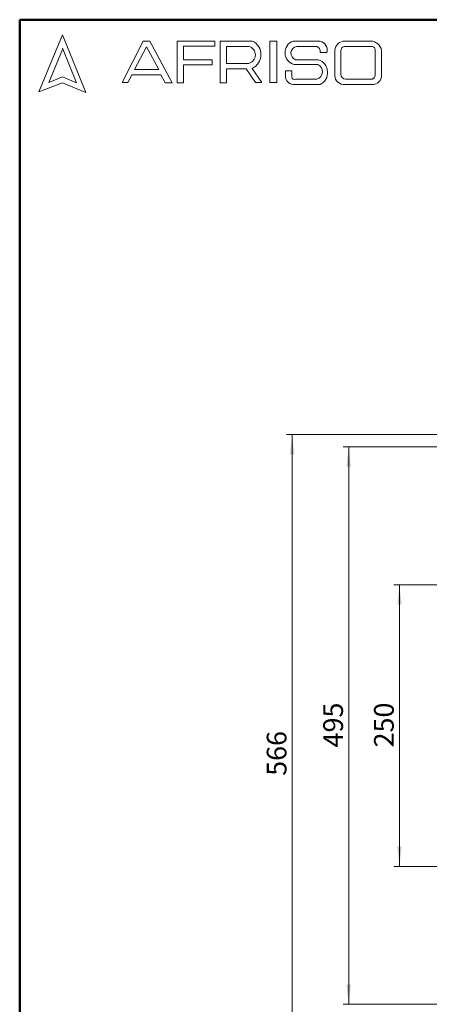
# Model space of a CAD drawing. Units: millimetres. Extents: x 50 to 2082, y 50 to 1435.
# Drawn here: x 50 to 413, y 561 to 1435 of the extents above; entities that cross this region are included whole.
import ezdxf

# ---------------------------------------------------------------- set-up
doc = ezdxf.new("R2010")
doc.units = ezdxf.units.MM
doc.header["$LTSCALE"] = 5
doc.styles.add('SLDTEXTSTYLE0', font='TXT', dxfattribs={"width": 0.75})
doc.dimstyles.new('SLDDIMSTYLE0', dxfattribs={"dimtxt": 17.5, "dimasz": 17.78, "dimexe": 0, "dimexo": 0.0625, "dimgap": 4.375, "dimtad": 1, "dimdec": 0, "dimrnd": 1e-09, "dimzin": 12, "dimdsep": 46, "dimtxsty": 'SLDTEXTSTYLE0', "dimsah": 1, "dimcen": 0.09, "dimadec": 0, "dimazin": 3, "dimtfac": 1, "dimtofl": 0, "dimtmove": 0, "dimatfit": 3, "dimfxl": 1, "dimfrac": 2, "dimtolj": 1, "dimtzin": 12, "dimarcsym": 0})
doc.dimstyles.new('SLDDIMSTYLE1', dxfattribs={"dimtxt": 17.5, "dimasz": 17.78, "dimexe": 0, "dimexo": 0.0625, "dimgap": 4.375, "dimtad": 1, "dimdec": 0, "dimrnd": 1e-09, "dimzin": 12, "dimdsep": 46, "dimtxsty": 'SLDTEXTSTYLE0', "dimsah": 1, "dimcen": 0.09, "dimadec": 0, "dimazin": 3, "dimtfac": 1, "dimtdec": 0, "dimtofl": 0, "dimtmove": 0, "dimatfit": 3, "dimfxl": 1, "dimfrac": 2, "dimtolj": 1, "dimtzin": 12, "dimarcsym": 0})

# ---------------------------------------------------------------- blocks, each defined once
blk = doc.blocks.new('_D')
at = {"color": 7, "linetype": 'Continuous', "lineweight": 0}
for p, q in [((492.62, 1066.8), (286.77, 1066.8)), ((291.77, 1066.8), (291.77, 499.38)), ((493.34, 499.38), (286.77, 499.38))]:
    blk.add_line(p, q, dxfattribs=at)
at = {"color": 7, "linetype": 'Continuous', "lineweight": 18}
for points in [[(291.77, 1066.8), (289.86, 1049.02), (293.67, 1049.02)], [(291.77, 499.38), (293.67, 517.16), (289.86, 517.16)]]:
    blk.add_solid(points, dxfattribs=at)
at = {"color": 7, "linetype": 'Continuous', "lineweight": 18, "insert": (269.21, 763.69), "char_height": 17.5, "attachment_point": 1, "rotation": 90, "style": 'SLDTEXTSTYLE0'}
blk.add_mtext('566', dxfattribs=at)
blk = doc.blocks.new('_D_4')
at = {"color": 7, "linetype": 'Continuous', "lineweight": 0}
for p, q in [((429.72, 933.3), (381.96, 933.3)), ((386.96, 933.3), (386.96, 683.3)), ((429.72, 683.3), (381.96, 683.3))]:
    blk.add_line(p, q, dxfattribs=at)
at = {"color": 7, "linetype": 'Continuous', "lineweight": 18}
for points in [[(386.96, 933.3), (385.06, 915.52), (388.87, 915.52)], [(386.96, 683.3), (388.87, 701.08), (385.06, 701.08)]]:
    blk.add_solid(points, dxfattribs=at)
at = {"color": 7, "linetype": 'Continuous', "lineweight": 18, "insert": (364.4, 788.91), "char_height": 17.5, "attachment_point": 1, "rotation": 90, "style": 'SLDTEXTSTYLE0'}
blk.add_mtext('250', dxfattribs=at)
blk = doc.blocks.new('_D_5')
at = {"color": 7, "linetype": 'Continuous', "lineweight": 0}
for p, q in [((494.72, 1055.8), (336.89, 1055.8)), ((341.89, 560.81), (341.89, 1055.8)), ((494.72, 560.81), (336.89, 560.81))]:
    blk.add_line(p, q, dxfattribs=at)
at = {"color": 7, "linetype": 'Continuous', "lineweight": 18}
for points in [[(341.89, 1055.8), (339.98, 1038.02), (343.79, 1038.02)], [(341.89, 560.81), (343.79, 578.59), (339.98, 578.59)]]:
    blk.add_solid(points, dxfattribs=at)
at = {"color": 7, "linetype": 'Continuous', "lineweight": 18, "insert": (319.33, 788.91), "char_height": 17.5, "attachment_point": 1, "rotation": 90, "style": 'SLDTEXTSTYLE0'}
blk.add_mtext('495', dxfattribs=at)

msp = doc.modelspace()

# ---------------------------------------------------------------- linework, layer by layer
at = {"color": 7, "linetype": 'Continuous', "lineweight": 50}
for p, q in [((50, 50), (50, 1435)), ((50, 1435), (2050, 1435))]:
    msp.add_line(p, q, dxfattribs=at)
at = {"color": 7, "linetype": 'Continuous', "lineweight": 18}
for p, q in [((87.87, 1421.62), (66.94, 1370.98)), ((108.57, 1370.48), (87.87, 1421.62)), ((87.87, 1408.56), (75.76, 1379.27)), ((100.3, 1379.03), (87.87, 1409.74)), ((140.93, 1379.21), (159.58, 1416)), ((162.36, 1410.99), (151.93, 1390.71)), ((159.58, 1416), (165.37, 1416)), ((173.49, 1390.71), (162.36, 1410.99)), ((165.37, 1416), (185.25, 1379.03)), ((189.72, 1379.03), (189.72, 1416)), ((189.72, 1416), (223.03, 1416)), ((223.03, 1411.35), (195.46, 1411.35)), ((195.46, 1411.35), (195.46, 1399.41)), ((223.03, 1416), (223.03, 1411.35)), ((227.78, 1379.03), (227.78, 1416)), ((227.78, 1416), (256.63, 1416)), ((233.37, 1411.34), (233.37, 1396.13)), ((233.37, 1411.34), (253.31, 1411.34)), ((272.05, 1416), (278.02, 1416)), ((272.05, 1416), (272.05, 1379.21)), ((278.02, 1416), (278.02, 1379.21)), ((292.63, 1416), (316.5, 1416)), ((295.82, 1411.34), (312.9, 1411.34)), ((329.53, 1407.82), (329.53, 1385.25)), ((338.49, 1416), (361.44, 1416)), ((338.78, 1411.34), (362.26, 1411.34)), ((365.54, 1407.55), (365.54, 1386.09)), ((371.02, 1407.58), (371.02, 1385.58)), ((195.46, 1399.41), (220.73, 1399.41)), ((220.73, 1399.41), (220.73, 1394.81)), ((294.78, 1399.41), (315.07, 1399.41)), ((316.5, 1405.82), (322.6, 1405.82)), ((334.96, 1406.88), (334.96, 1386.77)), ((151.93, 1390.71), (173.49, 1390.71)), ((220.73, 1394.81), (195.46, 1394.81)), ((195.46, 1394.81), (195.46, 1379.03)), ((233.37, 1396.13), (253.25, 1396.13)), ((233.37, 1379.03), (233.37, 1391.32)), ((233.37, 1391.32), (250.94, 1391.32)), ((250.94, 1391.32), (259.3, 1379.21)), ((264.89, 1379.21), (256.19, 1391.8)), ((293.56, 1395.18), (314.54, 1395.18)), ((75.76, 1379.27), (87.87, 1384.17)), ((87.87, 1384.17), (100.3, 1379.03)), ((149.37, 1386.09), (145.88, 1379.21)), ((175.31, 1386.09), (149.37, 1386.09)), ((179.1, 1379.03), (175.31, 1386.09)), ((285.82, 1389.69), (285.82, 1384.66)), ((285.82, 1389.69), (291.47, 1389.69)), ((291.47, 1389.69), (291.47, 1384.17)), ((294.78, 1382.07), (313.71, 1382.07)), ((339.4, 1382.07), (361.44, 1382.07)), ((66.94, 1370.98), (87.87, 1379.03)), ((87.87, 1379.03), (108.57, 1370.48)), ((145.88, 1379.21), (140.93, 1379.21)), ((185.25, 1379.03), (179.1, 1379.03)), ((195.46, 1379.03), (189.72, 1379.03)), ((227.78, 1379.03), (233.37, 1379.03)), ((259.3, 1379.21), (264.89, 1379.21)), ((272.05, 1379.21), (278.02, 1379.21)), ((292.63, 1377.5), (316.5, 1377.5)), ((338.49, 1377.5), (362.8, 1377.5))]:
    msp.add_line(p, q, dxfattribs=at)
for centre, radius, start, end in [((251.25, 1403.74), 7.87, 284.70438, 74.83857), ((250.73, 1404), 13.37, 294.12321, 63.80957), ((296.29, 1405.73), 10.9, 109.65618, 255.49099), ((296.82, 1405.24), 6.18, 99.30409, 250.74273), ((312.15, 1406.91), 4.49, 345.94842, 80.33542), ((314.47, 1407.87), 8.38, 345.83611, 75.98094), ((338.29, 1407.22), 8.78, 88.68475, 176.05184), ((339.04, 1407.25), 4.1, 93.59239, 185.14455), ((361.14, 1405.99), 10.01, 9.09445, 88.26538), ((362.1, 1407.88), 3.46, 354.4581, 87.21884), ((311.41, 1388.17), 11.82, 295.52339, 71.96956), ((311.67, 1388.78), 7.02, 286.90178, 65.80036), ((292.99, 1384.66), 7.17, 180, 267.10648), ((293.88, 1384.32), 2.42, 183.44011, 291.84107), ((337.7, 1385.64), 8.18, 182.76255, 275.55669), ((339.67, 1386.77), 4.71, 180, 266.74194), ((361.57, 1386.04), 3.97, 268.16201, 0.77361), ((363.3, 1385.21), 7.73, 266.25106, 2.72018)]:
    msp.add_arc(centre, radius, start, end, dxfattribs=at)

# ---------------------------------------------------------------- dimensions: what is measured, and where the dimension line sits
dim = msp.add_linear_dim(base=(291.77, 499.38), p1=(497.62, 1066.8), p2=(498.34, 499.38), angle=90, text='566', dimstyle='SLDDIMSTYLE0', dxfattribs=at)
dim.commit()
dim.dimension.update_dxf_attribs({"geometry": '_D', "text_midpoint": (291.77, 783.09), "dimtype": 160})
for base, p1, p2, picture, middle in [((341.89, 1055.8), (499.72, 560.81), (499.72, 1055.8), '_D_5', (341.89, 808.3)), ((386.96, 683.3), (434.72, 933.3), (434.72, 683.3), '_D_4', (386.96, 808.3))]:
    dim = msp.add_linear_dim(base=base, p1=p1, p2=p2, angle=90, dimstyle='SLDDIMSTYLE1', dxfattribs=at)
    dim.commit()
    dim.dimension.update_dxf_attribs({"geometry": picture, "text_midpoint": middle, "dimtype": 160})

doc.saveas('drawing.dxf')
